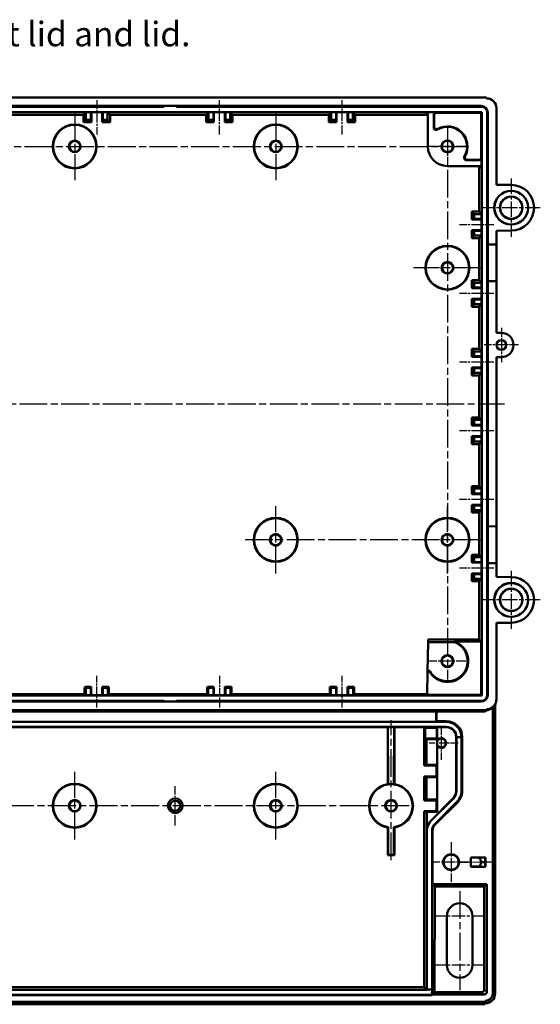
# Model space of a CAD drawing. Units: millimetres. Extents: x 1 to 1190, y 1 to 840.
# Drawn here: x 438 to 544, y 305 to 506 of the extents above; entities that cross this region are included whole.
import ezdxf

# ---------------------------------------------------------------- set-up
doc = ezdxf.new("R2010")
doc.units = ezdxf.units.MM
doc.linetypes.add('CHAIN', pattern=[0.3543, 0.2362, -0.0295, 0.0591, -0.0295])
doc.linetypes.add('DASH_DOT', pattern=[0.37, 0.24, -0.06, 0.01, -0.06])
for name, color, linetype, lineweight in [('Mittellinie (ISO)', 1, 'DASH_DOT', 25), ('Mittelpunktmarkierung (ISO)', 1, 'DASH_DOT', 25), ('Sichtbar (ISO)', 7, 'Continuous', 50), ('Sichtbar schmal (ISO)', 1, 'Continuous', 25), ('Symbol (ISO)', 1, 'Continuous', 25)]:
    doc.layers.add(name, color=color, linetype=linetype, lineweight=lineweight)
doc.styles.add('Textstil245', font='isocpeui.ttf', dxfattribs={"width": 1.1})

msp = doc.modelspace()

# ---------------------------------------------------------------- linework, layer by layer
at = {"layer": 'Mittellinie (ISO)', "linetype": 'CHAIN', "ltscale": 7.777432}
for p, q in [((453.6775348, 489.209173), (453.6775348, 482.2100008)), ((478.6775348, 482.2100008), (478.6775348, 489.209173)), ((503.6775348, 482.2100008), (503.6775348, 489.209173)), ((534.6391369, 463.7475709), (527.6399647, 463.7475709)), ((534.6391369, 449.7475709), (527.6399647, 449.7475709)), ((534.6391369, 435.7475709), (527.6399647, 435.7475709)), ((534.6391369, 421.7475709), (527.6399647, 421.7475709)), ((534.6391369, 407.7475709), (527.6399647, 407.7475709)), ((534.6391369, 393.7475709), (527.6399647, 393.7475709))]:
    msp.add_line(p, q, dxfattribs=at)
at = {"layer": 'Mittellinie (ISO)', "linetype": 'CHAIN', "ltscale": 23.990969}
for p, q in [((525.1775348, 483.4725709), (525.1775348, 371.0225709)), ((328.4525348, 479.7475709), (528.9025348, 479.7475709)), ((318.9295423, 427.2475709), (536.7898848, 427.2475709)), ((532.0775348, 399.4975709), (483.2775348, 399.4975709)), ((517.3775348, 345.2475709), (339.9775348, 345.2475709)), ((527.6775348, 327.8475709), (527.6775348, 307.6475709))]:
    msp.add_line(p, q, dxfattribs=at)
at = {"layer": 'Mittellinie (ISO)', "linetype": 'CHAIN', "ltscale": 7.222748}
for p, q in [((453.6775348, 365.2859688), (453.6775348, 371.7859688)), ((478.6775348, 371.7859688), (478.6775348, 365.2859688)), ((503.6775348, 365.2859688), (503.6775348, 371.7859688))]:
    msp.add_line(p, q, dxfattribs=at)
at = {"layer": 'Mittellinie (ISO)', "linetype": 'CHAIN', "ltscale": 8.095557}
msp.add_line((527.4470666, 333.7453058), (534.7322566, 333.8080671), dxfattribs=at)
at = {"layer": 'Mittelpunktmarkierung (ISO)', "linetype": 'CHAIN', "ltscale": 23.990969}
for p, q in [((449.1775348, 486.6475709), (449.1775348, 472.8475709)), ((490.1775348, 486.6475709), (490.1775348, 472.8475709)), ((532.0775348, 454.9975709), (518.2775348, 454.9975709)), ((490.1775348, 392.5975709), (490.1775348, 406.3975709)), ((525.1775348, 392.5975709), (525.1775348, 406.3975709)), ((532.0775348, 399.4975709), (518.2775348, 399.4975709)), ((513.6775348, 334.1383621), (513.6775348, 362.6930343)), ((449.1775348, 338.3475709), (449.1775348, 352.1475709)), ((490.1775348, 338.3475709), (490.1775348, 352.1475709))]:
    msp.add_line(p, q, dxfattribs=at)
at = {"layer": 'Mittelpunktmarkierung (ISO)', "linetype": 'CHAIN', "ltscale": 8.278396}
for p, q in [((525.1775348, 483.4725709), (525.1775348, 476.0225709)), ((528.9025348, 479.7475709), (521.4525348, 479.7475709)), ((528.9025348, 374.7475709), (521.4525348, 374.7475709))]:
    msp.add_line(p, q, dxfattribs=at)
at = {"layer": 'Mittelpunktmarkierung (ISO)', "linetype": 'CHAIN', "ltscale": 13.174782}
for p, q in [((538.1775348, 473.1757537), (538.1775348, 461.3193881)), ((544.1057176, 467.2475709), (532.249352, 467.2475709)), ((538.1775348, 393.1757537), (538.1775348, 381.3193881)), ((544.1057176, 387.2475709), (532.249352, 387.2475709))]:
    msp.add_line(p, q, dxfattribs=at)
at = {"layer": 'Mittelpunktmarkierung (ISO)', "linetype": 'CHAIN', "ltscale": 7.778352}
for p, q in [((536.1775348, 442.7475709), (536.1775348, 435.7475709)), ((539.6775348, 439.2475709), (532.6775348, 439.2475709))]:
    msp.add_line(p, q, dxfattribs=at)
at = {"layer": 'Mittelpunktmarkierung (ISO)', "linetype": 'CHAIN', "ltscale": 7.584404}
msp.add_line((523.9275348, 361.4603022), (523.9275348, 354.6348396), dxfattribs=at)
at = {"layer": 'Mittelpunktmarkierung (ISO)', "linetype": 'CHAIN', "ltscale": 6.570171}
msp.add_line((527.3402661, 358.0475709), (521.4275348, 358.0475709), dxfattribs=at)
at = {"layer": 'Mittelpunktmarkierung (ISO)', "linetype": 'CHAIN', "ltscale": 8.88956}
msp.add_line((469.6775348, 341.2475709), (469.6775348, 349.2475709), dxfattribs=at)
at = {"layer": 'Mittelpunktmarkierung (ISO)', "linetype": 'CHAIN', "ltscale": 8.983111}
for p, q in [((525.9275348, 337.7896657), (525.9275348, 329.7054761)), ((529.9696296, 333.7475709), (521.88544, 333.7475709))]:
    msp.add_line(p, q, dxfattribs=at)
at = {"layer": 'Mittelpunktmarkierung (ISO)', "linetype": 'CHAIN', "ltscale": 11.334215}
for p, q in [((532.7775348, 322.7475709), (522.5775348, 322.7475709)), ((532.7775348, 312.7475709), (522.5775348, 312.7475709))]:
    msp.add_line(p, q, dxfattribs=at)
at = {"layer": 'Sichtbar (ISO)'}
for p, q in [((324.1875348, 489.7475709), (533.1675348, 489.7475709)), ((533.1675348, 489.5475709), (533.1675348, 489.7475709)), ((533.1775835, 489.5475709), (533.1675348, 489.5475709)), ((325.1775348, 486.7475709), (532.1775348, 486.7475709)), ((389.9275348, 488.0047942), (467.4275348, 488.0047942)), ((467.4275348, 487.8475709), (389.9275348, 487.8475709)), ((450.9775348, 486.2100008), (431.3775348, 486.2100008)), ((450.9775348, 486.2100008), (451.4767071, 486.709173)), ((450.9775348, 484.7100008), (450.9775348, 486.2100008)), ((451.4767071, 486.709173), (452.4527436, 486.709173)), ((451.4767071, 485.209173), (451.4767071, 486.709173)), ((452.4527436, 486.709173), (454.902326, 486.709173)), ((452.4527436, 486.709173), (452.4527436, 485.209173)), ((452.5775348, 486.709173), (452.5775348, 484.7100008)), ((454.7775348, 484.7100008), (454.7775348, 486.709173)), ((454.902326, 486.709173), (455.8783625, 486.709173)), ((454.902326, 485.209173), (454.902326, 486.709173)), ((455.8783625, 486.709173), (456.3775348, 486.2100008)), ((455.8783625, 486.709173), (455.8783625, 485.209173)), ((475.9775348, 486.2100008), (456.3775348, 486.2100008)), ((456.3775348, 486.2100008), (456.3775348, 484.7100008)), ((463.6775348, 486.7382113), (473.6775348, 486.7382113)), ((463.6775348, 486.7317522), (463.6775348, 486.7382113)), ((473.6775348, 486.7317522), (463.6775348, 486.7317522)), ((463.6775348, 486.7312783), (473.6775348, 486.7312783)), ((463.6775348, 486.7247217), (463.6775348, 486.7312783)), ((473.6775348, 486.7247217), (463.6775348, 486.7247217)), ((463.6775348, 486.7243453), (473.6775348, 486.7243453)), ((463.6775348, 486.7176912), (463.6775348, 486.7243453)), ((473.6775348, 486.7176912), (463.6775348, 486.7176912)), ((467.4275348, 488.0047942), (467.4275348, 487.8475709)), ((469.9275348, 488.0047942), (467.4275348, 488.0047942)), ((469.9275348, 488.0047942), (532.0275348, 488.0047942)), ((469.9275348, 487.8475709), (469.9275348, 488.0047942)), ((532.0275348, 487.8475709), (469.9275348, 487.8475709)), ((473.6775348, 486.7382113), (473.6775348, 486.7317522)), ((473.6775348, 486.7312783), (473.6775348, 486.7247217)), ((473.6775348, 486.7243453), (473.6775348, 486.7176912)), ((475.9775348, 486.2100008), (476.4767071, 486.709173)), ((475.9775348, 484.7100008), (475.9775348, 486.2100008)), ((476.4767071, 486.709173), (477.4527436, 486.709173)), ((476.4767071, 485.209173), (476.4767071, 486.709173)), ((477.4527436, 486.709173), (479.902326, 486.709173)), ((477.4527436, 486.709173), (477.4527436, 485.209173)), ((477.5775348, 486.709173), (477.5775348, 484.7100008)), ((479.7775348, 484.7100008), (479.7775348, 486.709173)), ((479.902326, 486.709173), (480.8783625, 486.709173)), ((479.902326, 485.209173), (479.902326, 486.709173)), ((480.8783625, 486.709173), (481.3775348, 486.2100008)), ((480.8783625, 486.709173), (480.8783625, 485.209173)), ((500.9775348, 486.2100008), (481.3775348, 486.2100008)), ((481.3775348, 486.2100008), (481.3775348, 484.7100008)), ((500.9775348, 486.2100008), (501.4767071, 486.709173)), ((500.9775348, 484.7100008), (500.9775348, 486.2100008)), ((501.4767071, 486.709173), (502.4527436, 486.709173)), ((501.4767071, 485.209173), (501.4767071, 486.709173)), ((502.4527436, 486.709173), (504.902326, 486.709173)), ((502.4527436, 486.709173), (502.4527436, 485.209173)), ((502.5775348, 486.709173), (502.5775348, 484.7100008)), ((504.7775348, 484.7100008), (504.7775348, 486.709173)), ((504.902326, 486.709173), (505.8783625, 486.709173)), ((504.902326, 485.209173), (504.902326, 486.709173)), ((505.8783625, 486.709173), (506.3775348, 486.2100008)), ((505.8783625, 486.709173), (505.8783625, 485.209173)), ((521.1712815, 486.2100008), (506.3775348, 486.2100008)), ((506.3775348, 486.2100008), (506.3775348, 484.7100008)), ((520.6775348, 486.709173), (522.8775234, 486.709173)), ((521.1775348, 479.7475709), (521.1775348, 486.2091608)), ((522.3775348, 486.2091913), (522.3775348, 483.6153533)), ((522.4631397, 483.7630369), (522.4670724, 486.1375619)), ((522.9687149, 486.6362205), (532.0541823, 486.6242184)), ((532.1775348, 486.7475709), (532.0541823, 486.6242184)), ((532.0541823, 486.6242184), (532.0661844, 477.538751)), ((532.1775348, 486.7475709), (532.1775348, 367.7475709)), ((533.2775348, 367.8975709), (533.2775348, 486.5975709)), ((533.4347581, 486.5975709), (533.4347581, 459.7475709)), ((535.1775348, 487.5476196), (535.1775348, 471.9323619)), ((450.9775348, 484.7100008), (451.4767071, 485.209173)), ((452.5775348, 484.7100008), (450.9775348, 484.7100008)), ((452.4527436, 485.209173), (451.4767071, 485.209173)), ((452.5775348, 484.7100008), (452.4527436, 485.209173)), ((454.7775348, 484.7100008), (454.902326, 485.209173)), ((456.3775348, 484.7100008), (454.7775348, 484.7100008)), ((455.8783625, 485.209173), (454.902326, 485.209173)), ((456.3775348, 484.7100008), (455.8783625, 485.209173)), ((475.9775348, 484.7100008), (476.4767071, 485.209173)), ((477.5775348, 484.7100008), (475.9775348, 484.7100008)), ((477.4527436, 485.209173), (476.4767071, 485.209173)), ((477.5775348, 484.7100008), (477.4527436, 485.209173)), ((479.7775348, 484.7100008), (479.902326, 485.209173)), ((481.3775348, 484.7100008), (479.7775348, 484.7100008)), ((480.8783625, 485.209173), (479.902326, 485.209173)), ((481.3775348, 484.7100008), (480.8783625, 485.209173)), ((500.9775348, 484.7100008), (501.4767071, 485.209173)), ((502.5775348, 484.7100008), (500.9775348, 484.7100008)), ((502.4527436, 485.209173), (501.4767071, 485.209173)), ((502.5775348, 484.7100008), (502.4527436, 485.209173)), ((504.7775348, 484.7100008), (504.902326, 485.209173)), ((506.3775348, 484.7100008), (504.7775348, 484.7100008)), ((505.8783625, 485.209173), (504.902326, 485.209173)), ((506.3775348, 484.7100008), (505.8783625, 485.209173)), ((529.0453173, 476.9475709), (531.6391552, 476.9475709)), ((531.5675258, 477.0371085), (529.1930008, 477.0331758)), ((532.1391369, 477.4475595), (532.1391369, 475.2475709)), ((531.6391248, 475.7475709), (525.1775348, 475.7475709)), ((531.6399647, 466.4475709), (531.6399647, 475.7413176)), ((535.1775348, 471.9323619), (538.2181868, 471.9058266)), ((530.1399647, 466.4475709), (531.6399647, 466.4475709)), ((530.1399647, 466.4475709), (530.6391369, 465.9483986)), ((530.1399647, 464.8475709), (530.1399647, 466.4475709)), ((531.6399647, 466.4475709), (532.1391369, 465.9483986)), ((530.1399647, 464.8475709), (530.6391369, 464.9723621)), ((532.1391369, 464.8475709), (530.1399647, 464.8475709)), ((530.6391369, 465.9483986), (532.1391369, 465.9483986)), ((530.6391369, 464.9723621), (530.6391369, 465.9483986)), ((532.1391369, 464.9723621), (530.6391369, 464.9723621)), ((532.1391369, 465.9483986), (532.1391369, 464.9723621)), ((532.1391369, 464.9723621), (532.1391369, 462.5227797)), ((530.1399647, 462.6475709), (532.1391369, 462.6475709)), ((530.1399647, 462.6475709), (530.6391369, 462.5227797)), ((530.1399647, 461.0475709), (530.1399647, 462.6475709)), ((530.6391369, 462.5227797), (532.1391369, 462.5227797)), ((530.6391369, 461.5467432), (530.6391369, 462.5227797)), ((532.1391369, 462.5227797), (532.1391369, 461.5467432)), ((538.2181868, 462.5893152), (535.1775348, 462.5627799)), ((535.1775348, 462.5627799), (535.1775348, 459.7627799)), ((530.1399647, 461.0475709), (530.6391369, 461.5467432)), ((531.6399647, 461.0475709), (530.1399647, 461.0475709)), ((532.1391369, 461.5467432), (530.6391369, 461.5467432)), ((532.1391369, 461.5467432), (531.6399647, 461.0475709)), ((531.6399647, 452.4475709), (531.6399647, 461.0475709)), ((533.4347581, 459.7475709), (535.1775348, 459.7627799)), ((533.4347581, 459.7475709), (533.4347581, 452.2475709)), ((535.1634666, 459.7626571), (535.1634666, 452.2324847)), ((530.1399647, 450.8475709), (530.1399647, 452.4475709)), ((530.1399647, 452.4475709), (531.6399647, 452.4475709)), ((530.1399647, 452.4475709), (530.6391369, 451.9483986)), ((530.6391369, 451.9483986), (532.1391369, 451.9483986)), ((530.6391369, 450.9723621), (530.6391369, 451.9483986)), ((531.6399647, 452.4475709), (532.1391369, 451.9483986)), ((532.1391369, 451.9483986), (532.1391369, 450.9723621)), ((535.1775348, 452.2323619), (533.4347581, 452.2475709)), ((533.4347581, 452.2475709), (533.4347581, 402.2475709)), ((535.1775348, 452.2323619), (535.1775348, 441.7323619)), ((530.1399647, 450.8475709), (530.6391369, 450.9723621)), ((532.1391369, 450.8475709), (530.1399647, 450.8475709)), ((532.1391369, 450.9723621), (530.6391369, 450.9723621)), ((532.1391369, 450.9723621), (532.1391369, 448.5227797)), ((530.1399647, 447.0475709), (530.1399647, 448.6475709)), ((530.1399647, 448.6475709), (532.1391369, 448.6475709)), ((530.1399647, 448.6475709), (530.6391369, 448.5227797)), ((530.6391369, 448.5227797), (532.1391369, 448.5227797)), ((530.6391369, 447.5467432), (530.6391369, 448.5227797)), ((532.1391369, 448.5227797), (532.1391369, 447.5467432)), ((530.1399647, 447.0475709), (530.6391369, 447.5467432)), ((531.6399647, 447.0475709), (530.1399647, 447.0475709)), ((532.1391369, 447.5467432), (530.6391369, 447.5467432)), ((532.1391369, 447.5467432), (531.6399647, 447.0475709)), ((531.6399647, 438.4475709), (531.6399647, 447.0475709)), ((536.1991414, 441.7234465), (535.1775348, 441.7323619)), ((530.1399647, 436.8475709), (530.1399647, 438.4475709)), ((530.1399647, 438.4475709), (531.6399647, 438.4475709)), ((530.1399647, 438.4475709), (530.6391369, 437.9483986)), ((530.6391369, 437.9483986), (532.1391369, 437.9483986)), ((530.6391369, 436.9723621), (530.6391369, 437.9483986)), ((531.6399647, 438.4475709), (532.1391369, 437.9483986)), ((532.1391369, 437.9483986), (532.1391369, 436.9723621)), ((530.1399647, 436.8475709), (530.6391369, 436.9723621)), ((532.1391369, 436.8475709), (530.1399647, 436.8475709)), ((532.1391369, 436.9723621), (530.6391369, 436.9723621)), ((532.1391369, 436.9723621), (532.1391369, 434.5227797)), ((535.1775348, 436.7627799), (536.1991414, 436.7716953)), ((535.1775348, 436.7627799), (535.1775348, 402.2627799)), ((530.1399647, 433.0475709), (530.1399647, 434.6475709)), ((530.1399647, 434.6475709), (532.1391369, 434.6475709)), ((530.1399647, 434.6475709), (530.6391369, 434.5227797)), ((530.6391369, 434.5227797), (532.1391369, 434.5227797)), ((530.6391369, 433.5467432), (530.6391369, 434.5227797)), ((532.1391369, 434.5227797), (532.1391369, 433.5467432)), ((530.1399647, 433.0475709), (530.6391369, 433.5467432)), ((531.6399647, 433.0475709), (530.1399647, 433.0475709)), ((532.1391369, 433.5467432), (530.6391369, 433.5467432)), ((532.1391369, 433.5467432), (531.6399647, 433.0475709)), ((531.6399647, 424.4475709), (531.6399647, 433.0475709)), ((530.1399647, 422.8475709), (530.1399647, 424.4475709)), ((530.1399647, 424.4475709), (531.6399647, 424.4475709)), ((530.1399647, 424.4475709), (530.6391369, 423.9483986)), ((530.6391369, 423.9483986), (532.1391369, 423.9483986)), ((530.6391369, 422.9723621), (530.6391369, 423.9483986)), ((531.6399647, 424.4475709), (532.1391369, 423.9483986)), ((532.1391369, 423.9483986), (532.1391369, 422.9723621)), ((530.1399647, 422.8475709), (530.6391369, 422.9723621)), ((532.1391369, 422.8475709), (530.1399647, 422.8475709)), ((532.1391369, 422.9723621), (530.6391369, 422.9723621)), ((532.1391369, 422.9723621), (532.1391369, 420.5227797)), ((530.1399647, 419.0475709), (530.1399647, 420.6475709)), ((530.1399647, 420.6475709), (532.1391369, 420.6475709)), ((530.1399647, 420.6475709), (530.6391369, 420.5227797)), ((530.6391369, 420.5227797), (532.1391369, 420.5227797)), ((530.6391369, 419.5467432), (530.6391369, 420.5227797)), ((532.1391369, 420.5227797), (532.1391369, 419.5467432)), ((530.1399647, 419.0475709), (530.6391369, 419.5467432)), ((531.6399647, 419.0475709), (530.1399647, 419.0475709)), ((532.1391369, 419.5467432), (530.6391369, 419.5467432)), ((532.1391369, 419.5467432), (531.6399647, 419.0475709)), ((531.6399647, 410.4475709), (531.6399647, 419.0475709)), ((530.1399647, 408.8475709), (530.1399647, 410.4475709)), ((530.1399647, 410.4475709), (531.6399647, 410.4475709)), ((530.1399647, 410.4475709), (530.6391369, 409.9483986)), ((530.6391369, 409.9483986), (532.1391369, 409.9483986)), ((530.6391369, 408.9723621), (530.6391369, 409.9483986)), ((531.6399647, 410.4475709), (532.1391369, 409.9483986)), ((532.1391369, 409.9483986), (532.1391369, 408.9723621)), ((530.1399647, 408.8475709), (530.6391369, 408.9723621)), ((532.1391369, 408.8475709), (530.1399647, 408.8475709)), ((532.1391369, 408.9723621), (530.6391369, 408.9723621)), ((532.1391369, 408.9723621), (532.1391369, 406.5227797)), ((530.1399647, 405.0475709), (530.1399647, 406.6475709)), ((530.1399647, 406.6475709), (532.1391369, 406.6475709)), ((530.1399647, 406.6475709), (530.6391369, 406.5227797)), ((530.6391369, 406.5227797), (532.1391369, 406.5227797)), ((530.6391369, 405.5467432), (530.6391369, 406.5227797)), ((532.1391369, 406.5227797), (532.1391369, 405.5467432)), ((530.1399647, 405.0475709), (530.6391369, 405.5467432)), ((531.6399647, 405.0475709), (530.1399647, 405.0475709)), ((532.1391369, 405.5467432), (530.6391369, 405.5467432)), ((532.1391369, 405.5467432), (531.6399647, 405.0475709)), ((531.6399647, 396.4475709), (531.6399647, 405.0475709)), ((533.4347581, 402.2475709), (535.1775348, 402.2627799)), ((533.4347581, 402.2475709), (533.4347581, 394.7475709)), ((535.1634666, 402.2626571), (535.1634666, 394.7324847)), ((530.1399647, 394.8475709), (530.1399647, 396.4475709)), ((530.1399647, 396.4475709), (531.6399647, 396.4475709)), ((530.1399647, 396.4475709), (530.6391369, 395.9483986)), ((530.6391369, 395.9483986), (532.1391369, 395.9483986)), ((530.6391369, 394.9723621), (530.6391369, 395.9483986)), ((531.6399647, 396.4475709), (532.1391369, 395.9483986)), ((532.1391369, 395.9483986), (532.1391369, 394.9723621)), ((530.1399647, 394.8475709), (530.6391369, 394.9723621)), ((532.1391369, 394.8475709), (530.1399647, 394.8475709)), ((532.1391369, 394.9723621), (530.6391369, 394.9723621)), ((532.1391369, 394.9723621), (532.1391369, 392.5227797)), ((535.1775348, 394.7323619), (533.4347581, 394.7475709)), ((533.4347581, 394.7475709), (533.4347581, 367.8975709)), ((535.1775348, 394.7323619), (535.1775348, 391.9323619)), ((530.1399647, 391.0475709), (530.1399647, 392.6475709)), ((530.1399647, 392.6475709), (532.1391369, 392.6475709)), ((530.1399647, 392.6475709), (530.6391369, 392.5227797)), ((530.6391369, 392.5227797), (532.1391369, 392.5227797)), ((530.6391369, 391.5467432), (530.6391369, 392.5227797)), ((532.1391369, 392.5227797), (532.1391369, 391.5467432)), ((538.2181868, 391.9058266), (535.1775348, 391.9323619)), ((530.1399647, 391.0475709), (530.6391369, 391.5467432)), ((531.6399647, 391.0475709), (530.1399647, 391.0475709)), ((532.1391369, 391.5467432), (530.6391369, 391.5467432)), ((532.1391369, 391.5467432), (531.6399647, 391.0475709)), ((531.6399647, 379.1804196), (531.6399647, 391.0475709)), ((535.1775348, 382.5627799), (538.2181868, 382.5893152)), ((535.1775348, 382.5627799), (535.1775348, 366.9477171)), ((521.1298675, 372.7475709), (521.2322824, 378.6149173)), ((521.2345979, 378.7475709), (521.2322824, 378.6149173)), ((521.2322824, 378.6149173), (526.5903947, 378.6149173)), ((521.2421533, 379.1804196), (521.2345979, 378.7475709)), ((521.2421533, 379.1804196), (531.6399647, 379.1804196)), ((526.6136755, 378.7475709), (532.0728133, 378.7475709)), ((531.6399647, 379.1804196), (532.0728133, 378.7475709)), ((532.0728133, 378.7475709), (532.0728133, 367.8522924)), ((521.0444201, 367.8522924), (521.127552, 372.6149173)), ((521.1298675, 372.7475709), (521.127552, 372.6149173)), ((521.5013563, 372.6149173), (521.127552, 372.6149173)), ((521.1298675, 372.7475709), (521.5785709, 372.7475709)), ((532.1775348, 367.7475709), (325.1775348, 367.7475709)), ((451.1949388, 368.0129149), (431.1601309, 368.0129149)), ((451.4218849, 367.7859688), (451.1949388, 368.0129149)), ((452.5564545, 369.4880358), (451.219696, 369.4880358)), ((451.2199397, 369.4879139), (451.4218849, 369.2859688)), ((451.4218849, 369.2859688), (452.4553613, 369.2859688)), ((451.4218849, 367.7859688), (451.4218849, 369.2859688)), ((452.4553613, 367.7859688), (451.4218849, 367.7859688)), ((452.5563326, 369.4879139), (452.4553613, 369.2859688)), ((452.4553613, 369.2859688), (452.4553613, 367.7859688)), ((454.8997083, 367.7859688), (452.4553613, 367.7859688)), ((456.1353736, 369.4880358), (454.7986151, 369.4880358)), ((454.798737, 369.4879139), (454.8997083, 369.2859688)), ((454.8997083, 367.7859688), (454.8997083, 369.2859688)), ((454.8997083, 369.2859688), (455.9331847, 369.2859688)), ((455.9331847, 367.7859688), (454.8997083, 367.7859688)), ((456.1351299, 369.4879139), (455.9331847, 369.2859688)), ((455.9331847, 369.2859688), (455.9331847, 367.7859688)), ((456.1601309, 368.0129149), (455.9331847, 367.7859688)), ((476.1949388, 368.0129149), (456.1601309, 368.0129149)), ((463.6775348, 367.7774506), (473.6775348, 367.7774506)), ((463.6775348, 367.7707965), (463.6775348, 367.7774506)), ((473.6775348, 367.7707965), (463.6775348, 367.7707965)), ((463.6775348, 367.7704201), (473.6775348, 367.7704201)), ((463.6775348, 367.7638635), (463.6775348, 367.7704201)), ((473.6775348, 367.7638635), (463.6775348, 367.7638635)), ((463.6775348, 367.7633896), (473.6775348, 367.7633896)), ((463.6775348, 367.7569305), (463.6775348, 367.7633896)), ((473.6775348, 367.7569305), (463.6775348, 367.7569305)), ((473.6775348, 367.7774506), (473.6775348, 367.7707965)), ((473.6775348, 367.7704201), (473.6775348, 367.7638635)), ((473.6775348, 367.7633896), (473.6775348, 367.7569305)), ((476.4218849, 367.7859688), (476.1949388, 368.0129149)), ((477.5564545, 369.4880358), (476.219696, 369.4880358)), ((476.2199397, 369.4879139), (476.4218849, 369.2859688)), ((476.4218849, 369.2859688), (477.4553613, 369.2859688)), ((476.4218849, 367.7859688), (476.4218849, 369.2859688)), ((477.4553613, 367.7859688), (476.4218849, 367.7859688)), ((477.5563326, 369.4879139), (477.4553613, 369.2859688)), ((477.4553613, 369.2859688), (477.4553613, 367.7859688)), ((479.8997083, 367.7859688), (477.4553613, 367.7859688)), ((481.1353736, 369.4880358), (479.7986151, 369.4880358)), ((479.798737, 369.4879139), (479.8997083, 369.2859688)), ((479.8997083, 369.2859688), (480.9331847, 369.2859688)), ((479.8997083, 367.7859688), (479.8997083, 369.2859688)), ((480.9331847, 367.7859688), (479.8997083, 367.7859688)), ((481.1351299, 369.4879139), (480.9331847, 369.2859688)), ((480.9331847, 369.2859688), (480.9331847, 367.7859688)), ((481.1601309, 368.0129149), (480.9331847, 367.7859688)), ((501.1949388, 368.0129149), (481.1601309, 368.0129149)), ((501.4218849, 367.7859688), (501.1949388, 368.0129149)), ((502.5564545, 369.4880358), (501.219696, 369.4880358)), ((501.2199397, 369.4879139), (501.4218849, 369.2859688)), ((501.4218849, 369.2859688), (502.4553613, 369.2859688)), ((501.4218849, 367.7859688), (501.4218849, 369.2859688)), ((502.4553613, 367.7859688), (501.4218849, 367.7859688)), ((502.5563326, 369.4879139), (502.4553613, 369.2859688)), ((502.4553613, 369.2859688), (502.4553613, 367.7859688)), ((504.8997083, 367.7859688), (502.4553613, 367.7859688)), ((506.1353736, 369.4880358), (504.7986151, 369.4880358)), ((504.798737, 369.4879139), (504.8997083, 369.2859688)), ((504.8997083, 369.2859688), (505.9331847, 369.2859688)), ((504.8997083, 367.7859688), (504.8997083, 369.2859688)), ((505.9331847, 367.7859688), (504.8997083, 367.7859688)), ((506.1351299, 369.4879139), (505.9331847, 369.2859688)), ((505.9331847, 369.2859688), (505.9331847, 367.7859688)), ((506.1601309, 368.0129149), (505.9331847, 367.7859688)), ((521.0472237, 368.0129149), (506.1601309, 368.0129149)), ((532.0728133, 367.8522924), (521.0444201, 367.8522924)), ((532.1775348, 367.7475709), (532.0728133, 367.8522924)), ((389.9275348, 366.6475709), (467.4275348, 366.6475709)), ((467.4275348, 366.4903476), (389.9275348, 366.4903476)), ((467.4275348, 366.6475709), (467.4275348, 366.4903476)), ((467.4275348, 366.4903476), (469.9275348, 366.4903476)), ((469.9275348, 366.4903476), (469.9275348, 366.6475709)), ((469.9275348, 366.6475709), (532.0275348, 366.6475709)), ((532.0275348, 366.4903476), (469.9275348, 366.4903476)), ((534.8982776, 365.9283549), (534.8982776, 306.9475709)), ((533.1675348, 364.7475709), (324.1875348, 364.7475709)), ((334.4711691, 364.5102023), (522.8839005, 364.5102023)), ((522.8839005, 364.5102023), (522.9275348, 364.4752951)), ((522.8839005, 364.5102023), (522.8839005, 362.3868498)), ((522.9275348, 364.4752951), (522.9275348, 362.5177794)), ((532.895259, 364.4752951), (522.9275348, 364.4752951)), ((532.895259, 364.4752951), (533.1675348, 364.7475709)), ((533.1675348, 364.7475709), (533.1675348, 364.9475709)), ((533.1675348, 364.9475709), (533.1773886, 364.9475709)), ((534.5916996, 365.5334061), (534.3194238, 365.2611303)), ((534.405259, 306.9475138), (534.405259, 365.3469655)), ((534.4139859, 365.3556923), (534.4139859, 306.9387869)), ((332.4275348, 362.3475709), (524.9275348, 362.3475709)), ((522.8839005, 362.3868498), (334.4711691, 362.3868498)), ((522.9275348, 362.5177794), (522.8839005, 362.3868498)), ((522.9275348, 362.5177794), (524.9275348, 362.5177794)), ((332.4275348, 361.3383339), (524.9275348, 361.3383339)), ((336.4255698, 361.2685162), (520.9294998, 361.2685162)), ((512.998993, 349.6744115), (512.998993, 361.2685162)), ((513.0190413, 361.2685162), (513.0775348, 349.6591136)), ((514.3360283, 361.2685162), (514.2775348, 349.6591136)), ((514.3560766, 361.2685162), (514.3560766, 349.6744115)), ((520.4388109, 353.4475709), (520.4388109, 361.1559405)), ((520.6343004, 361.1559405), (520.4388109, 361.1559405)), ((520.9275348, 361.1559405), (520.6343004, 361.1559405)), ((520.6343004, 358.9475709), (520.6343004, 361.1559405)), ((520.9275348, 361.1559405), (520.9291342, 361.2475709)), ((522.9886217, 361.1559405), (520.9275348, 361.1559405)), ((520.9291342, 361.2475709), (520.9294998, 361.2685162)), ((523.0802521, 361.2475709), (522.9886217, 361.1559405)), ((522.9886217, 358.9475709), (522.9886217, 361.1559405)), ((523.0889788, 361.275498), (523.0802521, 361.2475709)), ((524.9275348, 361.275498), (523.0889788, 361.275498)), ((523.0889788, 361.275498), (523.0889788, 358.5923863)), ((520.9275348, 358.8559405), (520.6343004, 358.9475709)), ((520.6343004, 358.9475709), (522.9886217, 358.9475709)), ((520.9275348, 353.6002882), (520.9275348, 358.8559405)), ((523.0802521, 358.8559405), (520.9275348, 358.8559405)), ((523.0802521, 358.8559405), (522.9886217, 358.9475709)), ((523.0802521, 358.5450738), (523.0802521, 358.8559405)), ((523.0802521, 357.550068), (523.0802521, 358.5450738)), ((523.0802521, 353.6002882), (523.0802521, 357.550068)), ((526.9554619, 348.2316329), (526.9554619, 359.2475709)), ((527.0182978, 359.2475709), (527.0033637, 348.2316329)), ((527.0182978, 359.2475709), (528.0275348, 359.2475709)), ((528.0275348, 359.2475709), (528.0275348, 348.2316329)), ((528.1977433, 359.2475709), (528.1697372, 348.2316329)), ((523.0889788, 357.5027555), (523.0889788, 343.9861269)), ((520.4388109, 353.4475709), (520.9275348, 353.6002882)), ((520.9275348, 353.6002882), (523.0802521, 353.6002882)), ((523.0802521, 353.6002882), (522.9275348, 353.4475709)), ((522.9275348, 353.4475709), (520.4388109, 353.4475709)), ((522.9275348, 351.2475709), (522.9275348, 353.4475709)), ((513.0775348, 349.6591136), (514.2775348, 349.6591136)), ((513.0775348, 349.6064698), (513.0775348, 349.6591136)), ((514.2775348, 349.6591136), (514.2775348, 349.6064698)), ((520.4388109, 346.3475709), (520.4388109, 351.2475709)), ((520.4388109, 351.2475709), (522.9275348, 351.2475709)), ((520.9275348, 351.0948536), (520.4388109, 351.2475709)), ((523.0802521, 351.0948536), (520.9275348, 351.0948536)), ((520.9275348, 346.5002882), (520.9275348, 351.0948536)), ((523.0802521, 351.0948536), (522.9275348, 351.2475709)), ((523.0802521, 346.5002882), (523.0802521, 351.0948536)), ((520.4388109, 346.3475709), (520.9275348, 346.5002882)), ((522.9275348, 346.3475709), (520.4388109, 346.3475709)), ((520.9275348, 346.5002882), (523.0802521, 346.5002882)), ((521.8259619, 342.262138), (526.3614958, 346.797672)), ((526.3939618, 346.765206), (521.8540842, 342.2340157)), ((527.1195658, 346.0396019), (522.5840319, 341.504068)), ((527.2161775, 345.9429902), (522.6724901, 341.4156098)), ((523.0802521, 346.5002882), (522.9275348, 346.3475709)), ((522.9275348, 344.1475709), (522.9275348, 346.3475709)), ((520.4388109, 308.2362949), (520.4388109, 344.1475709)), ((520.4388109, 344.1475709), (522.9275348, 344.1475709)), ((520.9554619, 343.9861269), (520.4388109, 344.1475709)), ((523.0889788, 343.9861269), (520.9554619, 343.9861269)), ((520.9554619, 343.9861269), (520.9554619, 340.1605651)), ((523.0889788, 343.9861269), (522.9275348, 344.1475709)), ((512.998993, 335.1690291), (512.998993, 340.8207303)), ((513.0775348, 335.2475709), (513.0775348, 340.888672)), ((514.2775348, 340.888672), (514.2775348, 335.2475709)), ((514.3560766, 340.8207303), (514.3560766, 335.1690291)), ((520.9924219, 340.1605651), (520.9484801, 307.7475709)), ((522.0275348, 340.1605651), (522.0275348, 307.7475709)), ((522.149218, 340.1605651), (522.1214736, 329.2475709)), ((512.998993, 335.1690291), (513.0775348, 335.2475709)), ((514.3560766, 335.1690291), (512.998993, 335.1690291)), ((514.2775348, 335.2475709), (513.0775348, 335.2475709)), ((514.3560766, 335.1690291), (514.2775348, 335.2475709)), ((529.9275348, 334.7017548), (532.9275348, 334.7279354)), ((529.9275348, 332.793387), (529.9275348, 334.7017548)), ((529.9275348, 334.7017548), (529.9664128, 334.6632146)), ((529.9664128, 334.6632146), (531.5372809, 334.6498576)), ((529.9664128, 334.6632146), (529.9664128, 332.8319272)), ((532.9275348, 334.7279354), (532.8792862, 334.6792639)), ((532.9275348, 334.7279354), (532.9275348, 332.7672064)), ((529.9275348, 332.793387), (529.9664128, 332.8319272)), ((532.9275348, 332.7672064), (529.9275348, 332.793387)), ((531.5372809, 332.8452842), (529.9664128, 332.8319272)), ((532.9275348, 332.7672064), (532.8793677, 332.8157956)), ((522.1214736, 329.2475709), (533.1775348, 329.2475709)), ((522.1214736, 329.2475709), (522.6089567, 328.7588469)), ((522.6089567, 328.7588469), (522.5542394, 307.2362949)), ((532.6888109, 328.7588469), (522.6089567, 328.7588469)), ((533.1775348, 329.2475709), (532.6888109, 328.7588469)), ((532.6888109, 307.7362461), (532.6888109, 328.7588469)), ((533.1775348, 329.2475709), (533.1775348, 307.2475222)), ((525.0775348, 312.7475709), (525.0775348, 322.7475709)), ((530.2775348, 322.7475709), (530.2775348, 312.7475709)), ((520.9484801, 307.7266256), (336.4065895, 307.7266256)), ((336.9162588, 308.2362949), (520.4388109, 308.2362949)), ((520.9484801, 307.7266256), (520.4388109, 308.2362949)), ((522.0275348, 307.7475709), (520.9484801, 307.7475709)), ((520.9484801, 307.7266256), (520.9484801, 307.7475709)), ((522.0275348, 307.7475709), (522.0247383, 306.6475709)), ((522.0639173, 306.608292), (335.2911523, 306.608292)), ((522.0247383, 306.6475709), (335.3303314, 306.6475709)), ((522.0639173, 306.608292), (522.0247383, 306.6475709)), ((522.0642714, 306.7475709), (522.0639173, 306.608292)), ((522.0642714, 306.7475709), (522.5542394, 307.2362949)), ((532.6775835, 306.7475709), (522.0642714, 306.7475709)), ((522.5542394, 307.2362949), (532.1888596, 307.2362949)), ((532.895259, 305.4475709), (532.9053161, 305.4475709)), ((532.895259, 305.4475709), (532.9039859, 305.438844)), ((532.895259, 305.2475709), (532.895259, 305.4475709)), ((532.914043, 305.438844), (532.9039859, 305.438844)), ((532.9039859, 305.438844), (532.9039859, 305.238844)), ((532.9039859, 305.238844), (324.4510837, 305.238844)), ((324.4598106, 305.2475709), (532.895259, 305.2475709)), ((532.895259, 304.7475709), (324.4598106, 304.7475709)), ((532.895259, 305.2475709), (532.9039859, 305.238844)), ((532.895259, 304.9475709), (532.895259, 304.7475709)), ((532.8984238, 304.9475709), (532.895259, 304.9475709))]:
    msp.add_line(p, q, dxfattribs=at)
for centre, radius in [((449.1775348, 479.7475709), 4.4785418), ((449.1775348, 479.7475709), 4.4), ((490.1775348, 479.7475709), 4.4785418), ((490.1775348, 479.7475709), 4.4), ((449.1775348, 479.7475709), 1.2), ((449.1775348, 479.7475709), 1.1127313), ((490.1775348, 479.7475709), 1.2), ((490.1775348, 479.7475709), 1.1127313), ((525.1775348, 479.7475709), 1.225), ((525.1775348, 479.7475709), 1.1420948), ((538.1775348, 467.2475709), 3.45), ((538.1775348, 467.2475709), 3.4281828), ((538.1775348, 467.2475709), 2.3), ((538.1776038, 467.2475709), 2.2637911), ((525.1775348, 454.9975709), 4.4785418), ((525.1775348, 454.9975709), 4.4), ((525.1775348, 454.9975709), 1.2), ((525.1775348, 454.9975709), 1.1127313), ((536.1775348, 439.2475709), 1), ((490.1775348, 399.4975709), 4.4785418), ((490.1775348, 399.4975709), 4.4), ((525.1775348, 399.4975709), 4.4785418), ((525.1775348, 399.4975709), 4.4), ((490.1775348, 399.4975709), 1.2), ((490.1775348, 399.4975709), 1.1127313), ((525.1775348, 399.4975709), 1.2), ((525.1775348, 399.4975709), 1.1127313), ((538.1775348, 387.2475709), 3.45), ((538.1775348, 387.2475709), 3.4281828), ((538.1775348, 387.2475709), 2.3), ((538.1776038, 387.2475709), 2.2637911), ((525.1775348, 374.7475709), 1.225), ((525.1775348, 374.7475709), 1.1420948), ((449.1775348, 345.2475709), 4.4785418), ((449.1775348, 345.2475709), 4.4), ((490.1775348, 345.2475709), 4.4785418), ((490.1775348, 345.2475709), 4.4), ((449.1775348, 345.2475709), 1.2), ((449.1775348, 345.2475709), 1.1127313), ((469.6775348, 345.2475709), 1.5), ((469.6775348, 345.2475709), 1.02833), ((490.1775348, 345.2475709), 1.2), ((490.1775348, 345.2475709), 1.1127313), ((513.6775348, 345.2475709), 1.2), ((513.6775348, 345.2475709), 1.1127313), ((525.9275348, 333.7475709), 1.625), ((525.9275348, 333.7475709), 1.5420948)]:
    msp.add_circle(centre, radius, dxfattribs=at)
for centre, radius, start, end in [((532.0275348, 486.5975709), 1.4072233, 0, 90), ((532.0275348, 486.5975709), 1.25, 0, 90), ((525.1775348, 479.7475709), 4, 329.261705153, 120.738294847), ((525.1775348, 479.7475709), 4, 180, 270), ((538.1775348, 467.2475709), 4.658433, 270.5, 89.5), ((536.1775348, 439.2475709), 2.4759699, 270.5, 89.5), ((538.1775348, 387.2475709), 4.658433, 270.5, 89.5), ((525.1775348, 374.7475709), 4.25, 210.119215456, 70.250077204), ((525.1775348, 374.7475709), 4.1173464, 209.061606257, 69.931204991), ((532.0275348, 367.8975709), 1.4072233, 270, 0), ((532.0275348, 367.8975709), 1.25, 270, 0), ((524.9275348, 359.2475709), 3.2702085, 0, 90), ((524.9275348, 359.2475709), 3.1, 0, 90), ((524.9275348, 359.2475709), 2.090763, 0, 90), ((524.9275348, 359.2475709), 2.0279271, 0, 90), ((523.9275348, 358.0475709), 0.9127313, 201.829625287, 158.170374713), ((523.9275348, 358.0475709), 1, 213.01204848, 146.98795152), ((513.6775348, 345.2475709), 4.4785418, 98.714416755, 261.285583245), ((513.6775348, 345.2475709), 4.4, 97.837479763, 262.162520237), ((513.6775348, 345.2475709), 4.4, 277.837479763, 82.162520237), ((513.6775348, 345.2475709), 4.4785418, 278.714416755, 81.285583245), ((524.9275348, 348.2316329), 2.0279271, 315, 0), ((523.9275348, 340.1605651), 2.9720729, 135, 180), ((527.6775348, 322.7475709), 2.6, 0, 180), ((527.6775348, 312.7475709), 2.6, 180, 0)]:
    msp.add_arc(centre, radius, start, end, dxfattribs=at)
for centre, major_axis, ratio, start_param, end_param in [((533.1774861, 487.5475222), (1.4142825, 1.4142825), 0.9999512632, 5.4978115128, 7.0685591016), ((520.6775348, 486.2091608), (0, 0.5000122), 0.9999756307, 4.7123889804, 6.2831853072), ((520.6775348, 486.1326773), (-0.4607161, 0.1949879), 0.9963169521, 3.5406385999, 5.1114348927), ((522.8775538, 486.2091608), (-0.3904602, 0.3123653), 0.9999375566, 5.387155926, 6.9578913306), ((522.9679184, 486.1368699), (0.5003594, 0.0221548), 0.9970020156, 1.52508957, 3.0958249746), ((525.1842867, 479.7543228), (2.8874535, 2.8874535), 0.999997266, 4.9917541918, 7.5746164226), ((531.5668338, 477.5379545), (-0.0221548, -0.5003594), 0.9970020156, 0.045767679, 1.6165030836), ((531.6391248, 477.4475899), (0.3123653, -0.3904602), 0.9999375566, 5.6084792838, 7.1792146884), ((531.5626412, 475.2475709), (-0.1949879, 0.4607161), 0.9963169521, 4.3133430681, 5.8841393609), ((531.6391248, 475.2475709), (0.5000122, 0), 0.9999756307, 0, 1.5707963268), ((451.219696, 364.4880358), (0, -5), 0.0069814304, 3.1346113366, 3.9299999296), ((452.5564545, 364.4880358), (0, 5), 0.0034906727, 5.4326575979, 6.2901666242), ((454.7986151, 364.4880358), (0, -5), 0.0034906727, 3.1346113366, 3.9921203629), ((456.1353736, 364.4880358), (0, 5), 0.0069814304, 5.4947780312, 6.2901666242), ((476.219696, 364.4880358), (0, -5), 0.0069814304, 3.1346113366, 3.9299999296), ((477.5564545, 364.4880358), (0, 5), 0.0034906727, 5.4326575979, 6.2901666242), ((479.7986151, 364.4880358), (0, -5), 0.0034906727, 3.1346113366, 3.9921203629), ((481.1353736, 364.4880358), (0, 5), 0.0069814304, 5.4947780312, 6.2901666242), ((501.219696, 364.4880358), (0, -5), 0.0069814304, 3.1346113366, 3.9299999296), ((502.5564545, 364.4880358), (0, 5), 0.0034906727, 5.4326575979, 6.2901666242), ((504.7986151, 364.4880358), (0, -5), 0.0034906727, 3.1346113366, 3.9921203629), ((506.1353736, 364.4880358), (0, 5), 0.0069814304, 5.4947780312, 6.2901666242), ((533.1774861, 366.9476196), (-1.4142825, -1.4142825), 0.9999512632, 0.7853737944, 2.3562188592), ((532.9052103, 366.6753439), (-1.4142825, -1.4142825), 0.9999512632, 0.885634083, 1.5707963268), ((524.9275348, 348.2344471), (0, 2.0758327), 0.9999990811, 3.9260326628, 4.7110332963), ((523.9275348, 340.156586), (0, -2.9351183), 0.9999990811, 3.9260326628, 4.7110332963), ((531.5331606, 333.7298226), (0.0028272, 0.9200425), 0.5087521962, 4.7332442842, 6.2804228228), ((531.5331606, 333.7653192), (-0.0028272, 0.9200425), 0.5087521962, 3.144355138, 4.6915336765), ((532.8793617, 333.6792639), (0.0000013, 1.0000388), 0.0087275265, 4.7125426377, 6.2919891261), ((532.1887621, 307.7363436), (0.3536223, -0.3536223), 0.9998050765, 5.497884615, 7.0684859993), ((532.6774861, 307.2476196), (0.3536223, -0.3536223), 0.9998050765, 5.497884615, 7.0684859993), ((532.8982288, 306.9477659), (0.8945013, -1.7890898), 0.9998781618, 5.8196059295, 7.3903047827), ((532.9052019, 306.947628), (1.0607409, -1.0607409), 0.9999238505, 5.49782522, 7.0685453944), ((532.9139288, 306.9389012), (1.0607409, -1.0607409), 0.9999238505, 5.49782522, 7.0685453944)]:
    msp.add_ellipse(centre, major_axis=major_axis, ratio=ratio, start_param=start_param, end_param=end_param, dxfattribs=at)
for points, degree in [([(520.6847553, 486.6313217), (520.6823446, 486.6313454), (520.6799379, 486.6313691), (520.6775348, 486.6313928)], 3), ([(532.0613567, 475.2475709), (532.061333, 475.2499736), (532.0613093, 475.2523801), (532.0612857, 475.2547911)], 3), ([(521.5785709, 372.7475709), (521.5399636, 372.681948), (521.5013563, 372.6149173)], 2), ([(512.998993, 349.6744115), (513.0385676, 349.6404407), (513.0775348, 349.6064698)], 2), ([(514.2775348, 349.6064698), (514.316502, 349.6404407), (514.3560766, 349.6744115)], 2), ([(528.0275348, 348.2316329), (528.0275348, 347.420843), (527.6941533, 346.6141894), (527.1195658, 346.0396019)], 3), ([(513.0775348, 340.888672), (513.0385676, 340.8547011), (512.998993, 340.8207303)], 2), ([(514.3560766, 340.8207303), (514.316502, 340.8547011), (514.2775348, 340.888672)], 2)]:
    msp.add_open_spline(points, degree=degree, dxfattribs=at)
for points, knots in [([(522.3775348, 483.6153533), (522.3775348, 483.5572508), (522.3886587, 483.4994581), (522.4089936, 483.4450279), (522.4293147, 483.3906346), (522.4588711, 483.3395044), (522.4958318, 483.2947298), (522.5334244, 483.2491896), (522.5788019, 483.2100726), (522.6300974, 483.1808594), (522.6814006, 483.1516418), (522.7381956, 483.1325804), (522.7965323, 483.1234915), (522.8539805, 483.114541), (522.9131214, 483.1152308), (522.9703455, 483.1255532), (523.0276085, 483.1358826), (523.083054, 483.1558748), (523.1330648, 483.1856143)], [0, 0, 0, 0, 0.01743076241, 0.01743076241, 0.01743076241, 0.03484971765, 0.03484971765, 0.03484971765, 0.05256648652, 0.05256648652, 0.05256648652, 0.07028590393, 0.07028590393, 0.07028590393, 0.08773548029, 0.08773548029, 0.08773548029, 0.10519696071, 0.10519696071, 0.10519696071, 0.10519696071]), ([(522.4631397, 483.7630369), (522.4630437, 483.705111), (522.4739368, 483.6471396), (522.5145048, 483.5378891), (522.5439524, 483.4866418), (522.6175241, 483.3974813), (522.6614015, 483.3593568), (522.7608538, 483.3016206), (522.81577, 483.2824229), (522.9287078, 483.2627065), (522.9868644, 483.2622978), (523.1000019, 483.2800081), (523.1550629, 483.29836), (523.2049878, 483.3260265)], [0, 0, 0, 0, 0.01768799903, 0.01768799903, 0.03519584093, 0.03519584093, 0.05240941717, 0.05240941717, 0.0696898364, 0.0696898364, 0.08709717133, 0.08709717133, 0.10470483185, 0.10470483185, 0.10470483185, 0.10470483185]), ([(528.6155782, 477.7031009), (528.5858809, 477.653161), (528.5659032, 477.5978017), (528.555561, 477.5406247), (528.5452258, 477.483486), (528.5444964, 477.4244316), (528.5533797, 477.3670555), (528.5624147, 477.3086998), (528.5814236, 477.2518859), (528.610581, 477.2005595), (528.6397429, 477.149225), (528.6788161, 477.1038126), (528.7243117, 477.0661835), (528.7691142, 477.0291277), (528.8202987, 476.9994927), (528.8747592, 476.9791167), (528.9292573, 476.9587266), (528.9871318, 476.9475709), (529.0453173, 476.9475709)], [0, 0, 0, 0, 0.01743080534, 0.01743080534, 0.01743080534, 0.0348499373, 0.0348499373, 0.0348499373, 0.05256648133, 0.05256648133, 0.05256648133, 0.07028577902, 0.07028577902, 0.07028577902, 0.08773511288, 0.08773511288, 0.08773511288, 0.10519648606, 0.10519648606, 0.10519648606, 0.10519648606]), ([(528.7559904, 477.7750239), (528.728372, 477.7251858), (528.7100359, 477.6702294), (528.6922908, 477.557299), (528.6926506, 477.4992461), (528.7122242, 477.3863554), (528.7313706, 477.3313873), (528.7890334, 477.2318051), (528.8271391, 477.1878745), (528.9163014, 477.1141772), (528.9675954, 477.0846622), (529.0769624, 477.0439995), (529.1350043, 477.0330797), (529.1930008, 477.0331758)], [0, 0, 0, 0, 0.01765160332, 0.01765160332, 0.03510293636, 0.03510293636, 0.05246604011, 0.05246604011, 0.06976655841, 0.06976655841, 0.08738065846, 0.08738065846, 0.10517623132, 0.10517623132, 0.10517623132, 0.10517623132]), ([(528.1697372, 348.2316329), (528.1687065, 347.8076243), (528.080484, 347.3850819), (527.7543403, 346.6023668), (527.5164687, 346.2422491), (527.2161775, 345.9429902)], [0, 0, 0, 0, 0.1272029802, 0.1272029802, 0.25438664733, 0.25438664733, 0.25438664733, 0.25438664733]), ([(522.5840319, 341.504068), (522.4080463, 341.3280824), (522.2689778, 341.1165241), (522.0786873, 340.6571224), (522.0275348, 340.4091708), (522.0275348, 340.1605651)], [-0.14978170333, -0.14978170333, -0.14978170333, -0.14978170333, -0.07493236998, -0.07493236998, 0, 0, 0, 0]), ([(522.6724901, 341.4156098), (522.5077551, 341.2515076), (522.3772474, 341.0540197), (522.1982874, 340.6247923), (522.1498496, 340.3930873), (522.149218, 340.1605651)], [0, 0, 0, 0, 0.06975704205, 0.06975704205, 0.13951412927, 0.13951412927, 0.13951412927, 0.13951412927]), ([(532.8793677, 332.8157956), (532.8803797, 332.8147748), (532.8813917, 332.8348334), (532.8823459, 332.8734496), (532.8833687, 332.9148413), (532.8843267, 332.9776179), (532.8851477, 333.058839), (532.8859687, 333.1400668), (532.8866503, 333.2395213), (532.8871567, 333.3494295), (532.8876303, 333.4522061), (532.8879513, 333.5642806), (532.8880895, 333.6794176)], [-0.14421667135, -0.14421667135, -0.14421667135, -0.14421667135, -0.10943430461, -0.10943430461, -0.10943430461, -0.07215185827, -0.07215185827, -0.07215185827, -0.03486626198, -0.03486626198, -0.03486626198, 0, 0, 0, 0])]:
    msp.add_open_spline(points, degree=3, knots=knots, dxfattribs=at)
for points, weights in [([(526.6136755, 378.7475709), (526.6020351, 378.6807021), (526.5903947, 378.6149173)], [0.99999999986, 0.999999999218, 0.999999999858]), ([(523.0802521, 358.5450738), (523.0844174, 358.5686204), (523.0889788, 358.5923863)], [1.00715397505, 1.00486648196, 1.00237333914]), ([(523.0889788, 357.5027555), (523.0844174, 357.5265214), (523.0802521, 357.550068)], [1.00237333914, 1.00486648196, 1.00715397505]), ([(532.8880692, 333.7475709), (532.4446105, 333.7475709), (532.0011914, 333.7475709)], [0.999930825509, 0.99993986895, 0.999966298398])]:
    msp.add_rational_spline(points, weights, degree=2, dxfattribs=at)
at = {"layer": 'Sichtbar schmal (ISO)'}
for p, q in [((520.6775348, 486.709173), (520.6775348, 486.6313928)), ((522.3775348, 486.2091913), (522.4670724, 486.1375619)), ((522.9687149, 486.6362205), (522.8775234, 486.709173)), ((532.0275348, 488.0047942), (532.0275348, 487.8475709)), ((533.2775348, 486.5975709), (533.4347581, 486.5975709)), ((531.5675258, 477.0371085), (531.6391552, 476.9475709)), ((532.1391369, 477.4475595), (532.0661844, 477.538751)), ((532.0613567, 475.2475709), (532.1391369, 475.2475709)), ((521.2345979, 378.7475709), (526.6136755, 378.7475709)), ((451.2199397, 369.4879139), (452.5563326, 369.4879139)), ((454.798737, 369.4879139), (456.1351299, 369.4879139)), ((476.2199397, 369.4879139), (477.5563326, 369.4879139)), ((479.798737, 369.4879139), (481.1351299, 369.4879139)), ((501.2199397, 369.4879139), (502.5563326, 369.4879139)), ((504.798737, 369.4879139), (506.1351299, 369.4879139)), ((533.4347581, 367.8975709), (533.2775348, 367.8975709)), ((532.0275348, 366.6475709), (532.0275348, 366.4903476)), ((533.1773886, 364.9475709), (533.1675348, 364.9377171)), ((524.9275348, 362.5177794), (524.9275348, 362.3475709)), ((523.0802521, 361.2475709), (520.9291342, 361.2475709)), ((524.9275348, 361.3383339), (524.9275348, 361.275498)), ((526.9554619, 359.2475709), (527.0182978, 359.2475709)), ((528.0275348, 359.2475709), (528.1977433, 359.2475709)), ((527.0033637, 348.2316329), (526.9554619, 348.2316329)), ((528.1697372, 348.2316329), (528.0275348, 348.2316329)), ((526.3614958, 346.797672), (526.3939618, 346.765206)), ((527.1195658, 346.0396019), (527.2161775, 345.9429902)), ((521.8540842, 342.2340157), (521.8259619, 342.262138)), ((522.6724901, 341.4156098), (522.5840319, 341.504068)), ((520.9554619, 340.1605651), (520.9924219, 340.1605651)), ((522.0275348, 340.1605651), (522.149218, 340.1605651)), ((532.8810033, 334.6614817), (531.5372809, 334.6498576)), ((532.8792862, 334.6792639), (532.8794385, 334.6792653)), ((531.5372809, 332.8452842), (532.8810663, 332.8336595)), ((522.1214736, 329.2475709), (522.0642714, 306.7475709)), ((533.1775348, 307.2475222), (532.6888109, 307.7362461)), ((532.1888596, 307.2362949), (532.6775835, 306.7475709)), ((532.9053161, 305.4475709), (532.914043, 305.438844)), ((534.4139859, 306.9387869), (534.405259, 306.9475138))]:
    msp.add_line(p, q, dxfattribs=at)
for points, knots in [([(522.4631397, 483.7630369), (522.4610471, 483.7594932), (522.4589545, 483.7559448), (522.4514351, 483.7431772), (522.4460083, 483.733931), (522.4371899, 483.7188532), (522.4316783, 483.709409), (522.4261668, 483.6999309), (522.4198073, 483.6889793), (522.4155677, 483.6816581), (522.4045446, 483.6625693), (522.3977612, 483.6507697), (522.3864968, 483.6310855), (522.3820158, 483.6232314), (522.3775348, 483.6153533)], [0.5000780006, 0.5000780006, 0.5000780006, 0.5000780006, 1.2195536227, 1.2195536227, 3.0853646979, 3.0853646979, 4.2514966199, 4.9803290711, 4.9803290711, 6.4379939736, 6.4379939736, 8.7702578175, 8.7702578175, 10.3109106804, 10.3109106804, 10.3109106804, 10.3109106804]), ([(523.1330648, 483.1856143), (523.1367934, 483.193045), (523.1405243, 483.2004556), (523.1499087, 483.2190351), (523.1555651, 483.2301785), (523.1647649, 483.2482151), (523.1683053, 483.255135), (523.1736188, 483.2654896), (523.1753904, 483.2689369), (523.179998, 483.277889), (523.1828346, 483.2833872), (523.1902131, 483.2976551), (523.1947569, 483.3064082), (523.2011979, 483.3187699), (523.2030926, 483.3224005), (523.2049878, 483.3260265)], [0.5000780006, 0.5000780006, 0.5000780006, 0.5000780006, 2.0407308635, 2.0407308635, 4.3729947074, 4.3729947074, 5.8306596099, 5.8306596099, 6.5594920611, 6.5594920611, 7.7256239831, 7.7256239831, 9.5914350583, 9.5914350583, 10.3686763785, 10.3686763785, 10.3686763785, 10.3686763785]), ([(528.7559904, 477.7750239), (528.7523578, 477.7731252), (528.7487205, 477.7712271), (528.7363461, 477.7647795), (528.727587, 477.7602326), (528.7133092, 477.752849), (528.7043683, 477.7482363), (528.6953991, 477.7436269), (528.6850373, 477.7383098), (528.6781125, 477.734767), (528.6600632, 477.7255609), (528.648912, 477.7199007), (528.6303561, 477.7105285), (528.6229771, 477.7068136), (528.6155782, 477.7031009)], [0.5080779666, 0.5080779666, 0.5080779666, 0.5080779666, 1.2867392808, 1.2867392808, 3.1538303505, 3.1538303505, 4.320762269, 5.0500947181, 5.0500947181, 6.5087596163, 6.5087596163, 8.8426234534, 8.8426234534, 10.3766763443, 10.3766763443, 10.3766763443, 10.3766763443]), ([(529.0453173, 476.9475709), (529.0531616, 476.9520327), (529.0609821, 476.9564945), (529.0806414, 476.9677444), (529.0924494, 476.9745324), (529.1115516, 476.985563), (529.118878, 476.9898056), (529.1298372, 476.9961694), (529.1334852, 476.9982907), (529.1429569, 477.003806), (529.1487728, 477.0072001), (529.1638611, 477.0160246), (529.1731137, 477.0214551), (529.1858946, 477.0289823), (529.1894501, 477.031079), (529.1930008, 477.0331758)], [0.5080779666, 0.5080779666, 0.5080779666, 0.5080779666, 2.0421308575, 2.0421308575, 4.3759946946, 4.3759946946, 5.8346595928, 5.8346595928, 6.5639920419, 6.5639920419, 7.7309239604, 7.7309239604, 9.5980150301, 9.5980150301, 10.3189106462, 10.3189106462, 10.3189106462, 10.3189106462])]:
    msp.add_open_spline(points, degree=3, knots=knots, dxfattribs=at)

# ---------------------------------------------------------------- texts
at = {"layer": 'Symbol (ISO)', "color": 3, "insert": (322.2617437, 498.6125055), "char_height": 5, "attachment_point": 7, "style": 'Textstil245'}
msp.add_mtext('View without terminal compartment lid and lid.', dxfattribs=at)

doc.saveas('drawing.dxf')
